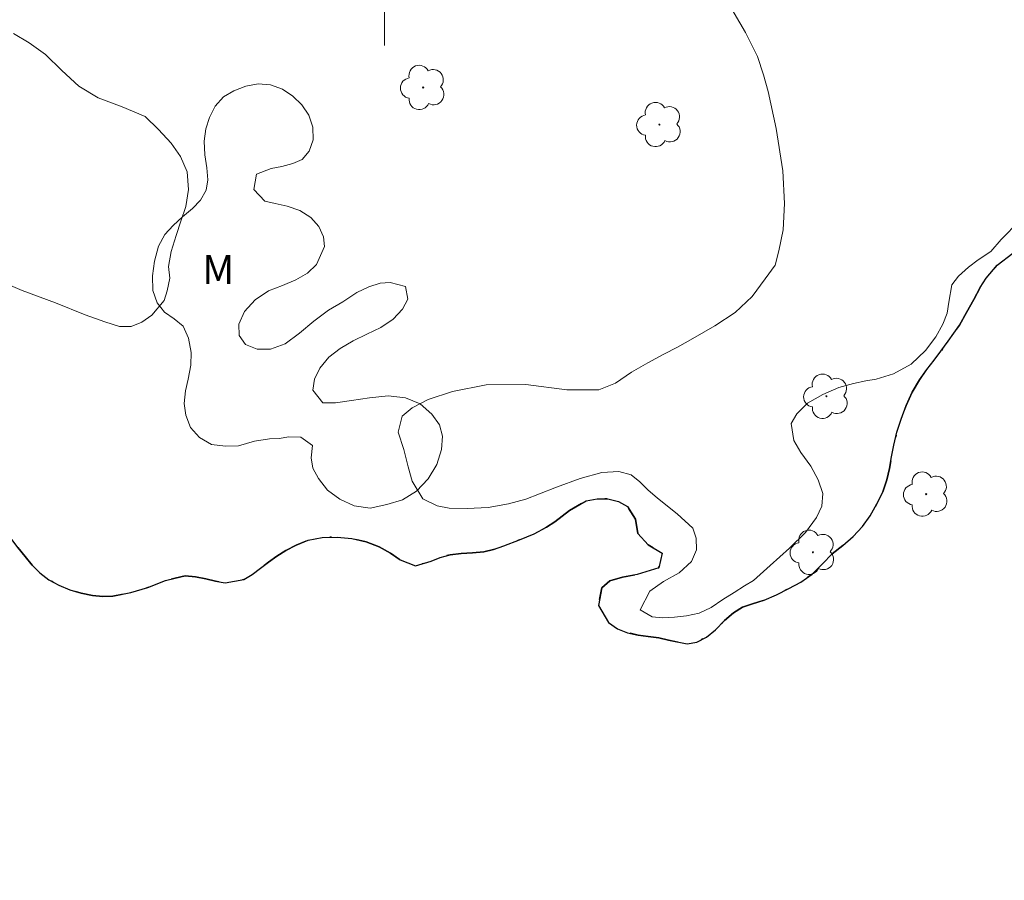
# Model space of a CAD drawing. Units: metres. Extents: x 288434 to 288949, y 1652179 to 1652743.
# Drawn here: x 288581 to 288632, y 1652653 to 1652697 of the extents above; entities that cross this region are included whole.
import ezdxf

# ---------------------------------------------------------------- set-up
doc = ezdxf.new("R2010")
doc.units = ezdxf.units.M
doc.header["$MEASUREMENT"] = 0
doc.linetypes.add('MUNICIPAL', pattern=[0.5, 0.25, -0.125, 0, -0.125])
for name, color, linetype, lineweight, true_color in [('Arvores_Isoladas', 7, 'Continuous', 18, 0x00ff33), ('Curvas_Intermediarias', 7, 'Continuous', 9, 0x783c14), ('Topon_Vegetacao', 7, 'Continuous', 9, 0x00ff33), ('Vegetacao', 7, 'Orla8', 9, 0x00ff33)]:
    doc.layers.add(name, color=color, linetype=linetype, lineweight=lineweight, true_color=true_color)
for name, color, linetype, lineweight in [('Limite_Municipal', 7, 'MUNICIPAL', 30), ('Malha_Coordenadas', 7, 'Continuous', 15), ('Rio_Perene', 5, 'Continuous', 25)]:
    doc.layers.add(name, color=color, linetype=linetype, lineweight=lineweight)
doc.styles.add('Arial', font='arial.ttf', dxfattribs={"height": 1.5})
doc.styles.get("Standard").update_dxf_attribs({"font": 'arial.ttf'})
doc.linetypes.add('Orla8', pattern='A,6,-0.5,["V",Standard,S=1,R=0,X=-0.5,Y=-1],-0.5,6,-0.5,["V",Standard,S=1,R=0,X=-0.5,Y=-1],-0.5', length=14)

# ---------------------------------------------------------------- blocks, each defined once
blk = doc.blocks.new('Arvore')
at = {"layer": 'Arvores_Isoladas'}
blk.add_lwpolyline([(-0.718, 0.493, 0.872324), (-0.722, -0.551, 0.862983), (0.284, -0.827, 0.900105), (0.89, 0.029, 0.863155), (0.262, 0.861, 0.882486)], format="xyb", close=True, dxfattribs=at)
blk.add_circle((0, 0), 0.0286, dxfattribs=at)

msp = doc.modelspace()

# ---------------------------------------------------------------- linework, layer by layer
at = {"layer": 'Curvas_Intermediarias', "elevation": 1, "flags": 128}
for points in [[(288632.765, 1652686.961), (288631.82, 1652685.997), (288631.293, 1652685.366), (288630.63, 1652684.935), (288630.133, 1652684.567), (288629.618, 1652684.106), (288629.273, 1652683.659), (288629.117, 1652682.764), (288629.036, 1652682.193), (288628.813, 1652681.622), (288628.45, 1652680.968), (288627.923, 1652680.27), (288627.178, 1652679.568), (288626.262, 1652679.07), (288625.369, 1652678.782), (288624.835, 1652678.707), (288624.205, 1652678.566), (288623.452, 1652678.353), (288622.622, 1652678.001), (288621.821, 1652677.544), (288621.269, 1652676.992), (288620.991, 1652676.492), (288621.117, 1652675.62), (288621.487, 1652675.01), (288622.003, 1652674.299), (288622.385, 1652673.595), (288622.615, 1652672.888), (288622.574, 1652672.237), (288622.285, 1652671.644), (288621.717, 1652670.874), (288620.891, 1652670.075), (288619.905, 1652669.182), (288619.048, 1652668.405), (288618.581, 1652668.127), (288618.036, 1652667.779), (288617.465, 1652667.419), (288616.857, 1652667.014), (288616.242, 1652666.722), (288615.589, 1652666.572), (288614.963, 1652666.509), (288614.343, 1652666.469), (288613.81, 1652666.53), (288613.198, 1652666.889), (288613.683, 1652667.846), (288614.392, 1652668.353), (288615.2, 1652668.802), (288615.834, 1652669.384), (288616.101, 1652669.978), (288616.078, 1652670.587), (288615.904, 1652671.095), (288615.103, 1652671.848), (288614.603, 1652672.229), (288614.069, 1652672.658), (288613.598, 1652673.061), (288613.172, 1652673.487), (288612.723, 1652673.86), (288612.085, 1652674.019), (288611.221, 1652673.972), (288610.091, 1652673.669), (288608.878, 1652673.209), (288608.003, 1652672.864), (288607.292, 1652672.595), (288606.391, 1652672.352), (288605.341, 1652672.17), (288604.27, 1652672.115), (288603.339, 1652672.136), (288602.717, 1652672.249), (288601.982, 1652672.619), (288601.419, 1652673.523), (288601.222, 1652674.264), (288600.996, 1652675.155), (288600.711, 1652676.047), (288600.915, 1652676.877), (288601.426, 1652677.312), (288602.245, 1652677.743), (288603.51, 1652678.151), (288605.252, 1652678.501), (288607.299, 1652678.505), (288609.412, 1652678.238), (288611.054, 1652678.232), (288611.922, 1652678.576), (288612.741, 1652679.15), (288613.583, 1652679.633), (288614.413, 1652680.068), (288615.121, 1652680.439), (288615.907, 1652680.881), (288617.049, 1652681.533), (288618.102, 1652682.223), (288618.973, 1652683.053), (288619.644, 1652683.958), (288620.152, 1652684.675), (288620.356, 1652685.415), (288620.575, 1652686.486), (288620.645, 1652687.843), (288620.549, 1652689.528), (288620.215, 1652691.709), (288619.792, 1652693.62), (288619.555, 1652694.485), (288619.251, 1652695.425), (288618.636, 1652696.675), (288617.623, 1652698.395)], [(288580.847, 1652696.615), (288581.665, 1652696.137), (288582.51, 1652695.528), (288583.346, 1652694.716), (288584.217, 1652693.908), (288585.224, 1652693.299), (288586.468, 1652692.84), (288587.653, 1652692.337), (288588.331, 1652691.664), (288588.986, 1652690.968), (288589.472, 1652690.28), (288589.82, 1652689.475), (288589.886, 1652688.572), (288589.746, 1652687.692), (288589.483, 1652686.936), (288589.246, 1652686.191), (288588.987, 1652685.371), (288588.853, 1652684.604), (288588.92, 1652683.995), (288588.779, 1652683.34), (288588.624, 1652682.851), (288587.983, 1652682.087), (288587.472, 1652681.733), (288586.921, 1652681.511), (288586.317, 1652681.5), (288585.558, 1652681.744), (288584.551, 1652682.097), (288583.014, 1652682.733), (288581.307, 1652683.353), (288579.951, 1652683.924)]]:
    msp.add_lwpolyline(points, dxfattribs=at)
at = {"layer": 'Limite_Municipal', "ltscale": 10, "flags": 128}
msp.add_lwpolyline([(288931.598, 1652627.755), (288931.156, 1652628.394), (288930.748, 1652629.057), (288930.183, 1652629.569), (288929.435, 1652629.901), (288928.843, 1652630.138), (288928.173, 1652630.384), (288927.045, 1652630.443), (288926.397, 1652630.422), (288925.7, 1652630.311), (288924.218, 1652629.892), (288923.438, 1652629.678), (288921.915, 1652629.451), (288921.19, 1652629.376), (288920.534, 1652629.385), (288919.431, 1652629.826), (288919.017, 1652630.296), (288918.755, 1652630.871), (288918.406, 1652631.828), (288918.194, 1652632.341), (288917.989, 1652633.299), (288918.18, 1652633.823), (288918.52, 1652634.316), (288918.864, 1652634.835), (288919.298, 1652635.729), (288919.338, 1652636.63), (288919.015, 1652637.508), (288918.693, 1652637.914), (288918.239, 1652638.211), (288917.383, 1652638.208), (288916.792, 1652638.189), (288916.339, 1652637.928), (288915.612, 1652637.339), (288914.721, 1652636.763), (288914.2, 1652636.578), (288913.653, 1652636.495), (288912.664, 1652636.526), (288911.742, 1652636.776), (288910.733, 1652637.231), (288910.231, 1652637.497), (288909.698, 1652637.711), (288909.146, 1652637.796), (288908.263, 1652637.686), (288907.824, 1652637.3), (288907.902, 1652636.661), (288908.46, 1652635.857), (288908.568, 1652635.163), (288908.28, 1652634.486), (288907.736, 1652633.872), (288906.973, 1652633.449), (288906.405, 1652633.394), (288905.786, 1652633.407), (288905.126, 1652633.442), (288903.846, 1652633.462), (288903.229, 1652633.48), (288902.637, 1652633.476), (288901.584, 1652633.329), (288901.061, 1652633.282), (288900.504, 1652633.295), (288899.924, 1652633.343), (288898.734, 1652633.354), (288898.191, 1652633.271), (288897.313, 1652632.919), (288896.625, 1652632.226), (288896.242, 1652631.897), (288895.157, 1652631.33), (288894.471, 1652631.072), (288893.714, 1652630.82), (288892.205, 1652630.458), (288891.487, 1652630.403), (288890.18, 1652630.604), (288889.589, 1652630.915), (288889.005, 1652631.366), (288887.963, 1652632.4), (288887.527, 1652632.968), (288886.724, 1652633.981), (288886.338, 1652634.381), (288885.987, 1652634.791), (288885.305, 1652635.564), (288884.915, 1652635.896), (288883.977, 1652636.618), (288883.443, 1652636.992), (288882.877, 1652637.349), (288882.251, 1652637.715), (288880.904, 1652638.356), (288880.193, 1652638.643), (288878.858, 1652639.086), (288878.215, 1652639.184), (288877.535, 1652639.176), (288876.035, 1652639.092), (288875.214, 1652638.979), (288874.404, 1652638.843), (288872.765, 1652638.558), (288871.954, 1652638.413), (288871.122, 1652638.281), (288870.3, 1652638.079), (288869.509, 1652637.906), (288868.917, 1652637.74), (288868.427, 1652637.55), (288867.686, 1652636.953), (288867.477, 1652636.485), (288867.305, 1652635.949), (288866.95, 1652635.042), (288866.253, 1652634.574), (288865.754, 1652634.378), (288865.218, 1652634.137), (288864.151, 1652633.476), (288863.724, 1652632.891), (288863.284, 1652631.54), (288863.289, 1652630.914), (288863.446, 1652630.288), (288864.029, 1652629.186), (288864.28, 1652628.701), (288864.374, 1652628.162), (288864.043, 1652627.129), (288863.686, 1652626.661), (288863.281, 1652626.241), (288862.81, 1652625.863), (288861.67, 1652625.401), (288861.089, 1652625.36), (288860.539, 1652625.514), (288859.643, 1652626.173), (288859.351, 1652626.602), (288859.211, 1652627.147), (288859.368, 1652628.405), (288859.64, 1652629.035), (288859.943, 1652629.667), (288860.461, 1652630.913), (288860.617, 1652631.518), (288860.641, 1652632.137), (288860.264, 1652633.167), (288859.836, 1652633.476), (288858.784, 1652633.586), (288858.28, 1652633.358), (288857.842, 1652633.002), (288857.2, 1652631.906), (288856.909, 1652631.197), (288856.617, 1652630.448), (288856.329, 1652629.726), (288855.666, 1652628.435), (288855.334, 1652627.924), (288854.638, 1652627.299), (288853.833, 1652627.306), (288853.374, 1652627.592), (288852.944, 1652627.992), (288852.425, 1652628.821), (288852.253, 1652629.534), (288852.095, 1652630.222), (288851.703, 1652630.823), (288851.033, 1652631.276), (288850.299, 1652631.334), (288849.741, 1652630.954), (288849.343, 1652630.44), (288848.942, 1652630.021), (288848.447, 1652629.911), (288847.966, 1652630.231), (288847.754, 1652630.864), (288847.708, 1652631.671), (288847.618, 1652632.47), (288847.274, 1652633.128), (288846.591, 1652633.666), (288846.101, 1652633.833), (288845.584, 1652633.949), (288844.455, 1652634.075), (288843.848, 1652634.101), (288842.627, 1652634.136), (288842.008, 1652634.107), (288840.718, 1652633.907), (288840.113, 1652633.754), (288839.52, 1652633.598), (288838.291, 1652633.4), (288837.711, 1652633.339), (288837.169, 1652633.394), (288836.04, 1652633.628), (288835.316, 1652633.586), (288834.478, 1652633.339), (288833.593, 1652633.036), (288832.835, 1652632.75), (288832.369, 1652632.4), (288831.295, 1652631.468), (288830.813, 1652630.955), (288830.325, 1652630.458), (288829.273, 1652629.583), (288828.711, 1652629.274), (288828.141, 1652629.063), (288827.596, 1652628.922), (288826.691, 1652629.181), (288826.144, 1652630.151), (288826.043, 1652630.68), (288826.034, 1652631.212), (288826.354, 1652632.425), (288826.628, 1652633.068), (288826.898, 1652633.655), (288827.203, 1652634.191), (288827.865, 1652635.26), (288828.128, 1652635.764), (288828.346, 1652636.234), (288828.466, 1652637.334), (288828.321, 1652637.9), (288827.537, 1652638.712), (288826.887, 1652638.84), (288826.164, 1652638.755), (288825.462, 1652638.66), (288824.096, 1652638.345), (288823.545, 1652637.995), (288823.146, 1652637.574), (288822.914, 1652636.489), (288822.96, 1652635.776), (288823.036, 1652635.067), (288823.071, 1652634.377), (288822.998, 1652633.773), (288822.37, 1652633.04), (288821.823, 1652632.911), (288821.191, 1652632.881), (288820.544, 1652632.937), (288819.206, 1652633.467), (288818.58, 1652633.822), (288817.996, 1652634.149), (288817.454, 1652634.474), (288816.532, 1652635.141), (288816.096, 1652635.468), (288815.729, 1652635.83), (288815.376, 1652636.246), (288815.04, 1652636.663), (288814.349, 1652637.272), (288813.591, 1652637.655), (288812.669, 1652637.995), (288812.137, 1652638.123), (288811.544, 1652638.241), (288810.86, 1652638.376), (288810.147, 1652638.481), (288808.656, 1652638.715), (288807.916, 1652638.756), (288807.212, 1652638.705), (288806.551, 1652638.622), (288805.286, 1652638.595), (288804.693, 1652638.713), (288804.091, 1652638.904), (288803.531, 1652639.207), (288803.003, 1652639.609), (288802.132, 1652640.299), (288801.489, 1652640.708), (288800.647, 1652641.208), (288799.845, 1652641.715), (288798.421, 1652642.773), (288797.794, 1652643.324), (288797.246, 1652643.95), (288796.738, 1652644.651), (288795.814, 1652646.257), (288795.445, 1652647.073), (288795.181, 1652647.894), (288794.975, 1652648.703), (288794.862, 1652649.449), (288794.812, 1652650.038), (288794.792, 1652650.626), (288794.628, 1652651.915), (288794.396, 1652652.584), (288794.069, 1652653.251), (288793.631, 1652653.858), (288793.138, 1652654.402), (288792.059, 1652655.281), (288791.503, 1652655.633), (288790.913, 1652655.931), (288790.318, 1652656.164), (288789.694, 1652656.374), (288789.088, 1652656.63), (288788.558, 1652656.944), (288788.092, 1652657.361), (288787.728, 1652657.821), (288787.42, 1652658.681), (288787.49, 1652659.188), (288787.642, 1652659.7), (288787.847, 1652660.507), (288787.672, 1652661.231), (288786.998, 1652661.872), (288786.257, 1652662.494), (288785.701, 1652662.823), (288785.034, 1652663.076), (288784.291, 1652663.279), (288783.526, 1652663.444), (288782.768, 1652663.556), (288782.022, 1652663.612), (288781.349, 1652663.574), (288780.75, 1652663.356), (288780.242, 1652663.011), (288779.774, 1652662.656), (288779.342, 1652662.358), (288778.471, 1652662.059), (288777.593, 1652661.65), (288777.251, 1652661.28), (288777.007, 1652660.809), (288776.827, 1652660.303), (288776.607, 1652659.824), (288776.278, 1652659.387), (288775.882, 1652659.011), (288775.489, 1652658.667), (288775.112, 1652658.332), (288774.385, 1652657.652), (288773.644, 1652657.075), (288772.836, 1652656.587), (288772.036, 1652656.261), (288771.158, 1652656.109), (288770.649, 1652656.069), (288770.076, 1652656.053), (288769.437, 1652656.023), (288768.215, 1652655.599), (288767.659, 1652655.292), (288767.145, 1652654.939), (288766.668, 1652654.626), (288766.178, 1652654.428), (288765.644, 1652654.328), (288765.051, 1652654.289), (288764.415, 1652654.273), (288763.717, 1652654.284), (288762.992, 1652654.314), (288762.31, 1652654.436), (288760.989, 1652654.802), (288760.355, 1652655.059), (288759.758, 1652655.376), (288759.199, 1652655.739), (288758.735, 1652656.162), (288758.378, 1652656.649), (288758.087, 1652657.186), (288757.885, 1652657.767), (288757.786, 1652658.407), (288757.807, 1652659.15), (288757.981, 1652660.192), (288757.998, 1652660.87), (288757.867, 1652661.542), (288757.638, 1652662.173), (288756.808, 1652663.168), (288756.25, 1652663.442), (288755.652, 1652663.641), (288755.073, 1652663.834), (288754.523, 1652664.026), (288754.007, 1652664.227), (288753.499, 1652664.443), (288752.996, 1652664.619), (288752.098, 1652664.875), (288751.193, 1652664.901), (288750.701, 1652664.723), (288750.235, 1652664.467), (288749.649, 1652663.788), (288749.747, 1652662.88), (288749.976, 1652662.376), (288750.31, 1652661.833), (288750.681, 1652661.222), (288750.965, 1652660.541), (288751.168, 1652659.785), (288751.299, 1652659.005), (288751.358, 1652658.272), (288751.345, 1652657.66), (288751.28, 1652657.162), (288750.888, 1652656.62), (288750.103, 1652656.633), (288749.539, 1652656.819), (288748.314, 1652657.482), (288747.727, 1652657.929), (288747.222, 1652658.454), (288746.903, 1652659.068), (288746.737, 1652659.772), (288746.624, 1652660.454), (288746.536, 1652661.064), (288746.42, 1652661.637), (288745.799, 1652662.404), (288745.287, 1652662.601), (288744.731, 1652662.7), (288744.18, 1652662.674), (288743.317, 1652662.119), (288742.932, 1652661.238), (288742.869, 1652660.294), (288742.691, 1652659.478), (288742.161, 1652658.799), (288741.624, 1652658.122), (288741.55, 1652657.512), (288741.868, 1652657.095), (288742.559, 1652656.73), (288743.071, 1652656.161), (288743.179, 1652655.309), (288742.708, 1652654.641), (288741.869, 1652654.216), (288740.985, 1652654.166), (288739.945, 1652654.363), (288739.346, 1652654.506), (288738.714, 1652654.667), (288738.066, 1652654.849), (288737.443, 1652655.05), (288736.818, 1652655.283), (288736.221, 1652655.529), (288735.669, 1652655.832), (288735.207, 1652656.189), (288734.806, 1652656.608), (288734.429, 1652657.051), (288734.067, 1652657.559), (288733.748, 1652658.17), (288733.501, 1652658.813), (288733.329, 1652659.405), (288733.233, 1652660.394), (288733.428, 1652661.355), (288733.563, 1652661.85), (288733.755, 1652662.794), (288733.743, 1652663.308), (288733.384, 1652664.176), (288732.773, 1652664.96), (288732.483, 1652665.402), (288732.249, 1652665.953), (288732.025, 1652666.583), (288731.809, 1652667.212), (288731.505, 1652668.211), (288731.287, 1652668.865), (288730.716, 1652670.36), (288730.38, 1652670.969), (288729.952, 1652671.537), (288729.495, 1652671.997), (288728.989, 1652672.286), (288728.47, 1652672.465), (288727.5, 1652672.395), (288726.57, 1652672.249), (288726.064, 1652672.291), (288725.544, 1652672.465), (288725.029, 1652672.768), (288724.506, 1652673.138), (288724.004, 1652673.563), (288723.564, 1652673.987), (288723.183, 1652674.438), (288722.851, 1652674.965), (288722.496, 1652675.469), (288721.541, 1652676.196), (288720.976, 1652676.455), (288720.323, 1652676.742), (288719.614, 1652676.987), (288718.888, 1652677.169), (288718.191, 1652677.272), (288717.494, 1652677.269), (288716.853, 1652677.177), (288716.274, 1652677.039), (288715.724, 1652676.776), (288714.98, 1652676.125), (288714.834, 1652675.573), (288714.823, 1652674.968), (288714.817, 1652674.342), (288714.8, 1652673.802), (288714.275, 1652673.181), (288713.412, 1652673.055), (288712.645, 1652673.293), (288712.27, 1652673.983), (288712.06, 1652674.573), (288711.844, 1652675.139), (288711.556, 1652675.681), (288711.233, 1652676.1), (288710.571, 1652676.412), (288709.961, 1652675.862), (288709.608, 1652675.398), (288709.236, 1652674.94), (288708.432, 1652674.325), (288707.597, 1652674.039), (288706.898, 1652673.82), (288706.423, 1652673.544), (288705.913, 1652673.002), (288705.532, 1652672.652), (288705.079, 1652672.334), (288704.62, 1652672.13), (288704.118, 1652672.017), (288703.602, 1652671.959), (288702.619, 1652672.063), (288702.131, 1652672.244), (288701.628, 1652672.386), (288701.096, 1652672.416), (288700.538, 1652672.382), (288699.993, 1652672.293), (288699.457, 1652672.135), (288698.396, 1652671.706), (288697.854, 1652671.448), (288697.352, 1652671.147), (288696.793, 1652670.052), (288696.726, 1652669.382), (288696.765, 1652668.722), (288696.84, 1652668.07), (288696.951, 1652667.43), (288697.05, 1652666.78), (288697.083, 1652666.114), (288697.046, 1652665.46), (288696.943, 1652664.888), (288696.456, 1652664.175), (288695.665, 1652663.945), (288694.968, 1652664.089), (288694.457, 1652664.433), (288694.132, 1652665.016), (288693.938, 1652665.89), (288693.539, 1652666.74), (288692.948, 1652667.575), (288692.632, 1652668.05), (288692.316, 1652668.564), (288692.028, 1652669.094), (288691.755, 1652669.665), (288691.502, 1652670.261), (288691.288, 1652670.84), (288691.109, 1652671.459), (288690.913, 1652672.143), (288690.734, 1652672.834), (288690.589, 1652673.475), (288690.471, 1652674.076), (288690.415, 1652674.727), (288690.423, 1652675.412), (288690.429, 1652676.166), (288690.457, 1652677.021), (288690.459, 1652677.99), (288690.423, 1652678.941), (288690.39, 1652679.885), (288690.314, 1652680.722), (288690.335, 1652681.397), (288690.302, 1652682.236), (288690.225, 1652683.026), (288690.097, 1652683.75), (288689.905, 1652684.43), (288689.667, 1652685.034), (288689.338, 1652685.564), (288688.91, 1652686.079), (288688.443, 1652686.566), (288687.918, 1652687.04), (288687.401, 1652687.461), (288686.941, 1652687.838), (288686.523, 1652688.222), (288686.104, 1652688.577), (288685.686, 1652688.878), (288685.241, 1652689.161), (288684.753, 1652689.432), (288684.26, 1652689.644), (288683.724, 1652689.775), (288683.158, 1652689.869), (288682.549, 1652689.963), (288681.887, 1652690.049), (288681.185, 1652690.094), (288680.434, 1652690.12), (288679.695, 1652690.149), (288678.978, 1652690.156), (288678.246, 1652690.133), (288677.511, 1652690.107), (288676.764, 1652690.072), (288676.006, 1652689.997), (288675.243, 1652689.882), (288674.495, 1652689.782), (288673.776, 1652689.655), (288673.077, 1652689.516), (288672.401, 1652689.372), (288671.717, 1652689.214), (288671.035, 1652689.035), (288670.393, 1652688.864), (288669.785, 1652688.658), (288669.227, 1652688.413), (288668.682, 1652688.204), (288668.094, 1652687.956), (288667.477, 1652687.696), (288666.793, 1652687.417), (288666.048, 1652687.11), (288665.277, 1652686.807), (288664.499, 1652686.591), (288663.782, 1652686.406), (288663.1, 1652686.223), (288662.436, 1652686.082), (288661.817, 1652685.97), (288660.747, 1652685.919), (288659.812, 1652686.028), (288658.973, 1652686.159), (288658.145, 1652686.23), (288657.278, 1652685.904), (288656.766, 1652685.721), (288655.933, 1652685.512), (288655.406, 1652685.397), (288654.844, 1652685.322), (288654.26, 1652685.299), (288653.671, 1652685.338), (288653.107, 1652685.381), (288652.564, 1652685.407), (288652.039, 1652685.406), (288651.536, 1652685.342), (288651.044, 1652685.169), (288650.56, 1652684.962), (288649.684, 1652684.484), (288649.211, 1652684.284), (288648.695, 1652684.177), (288648.155, 1652684.12), (288647.594, 1652684.101), (288647.023, 1652684.106), (288646.45, 1652684.132), (288645.908, 1652684.209), (288645.389, 1652684.338), (288644.899, 1652684.464), (288644.027, 1652684.757), (288643.264, 1652685.236), (288642.601, 1652685.644), (288641.878, 1652686.104), (288641.008, 1652686.504), (288640.522, 1652686.66), (288640.023, 1652686.78), (288639.509, 1652686.87), (288638.97, 1652686.911), (288638.406, 1652686.902), (288637.815, 1652686.871), (288637.234, 1652686.807), (288636.647, 1652686.709), (288636.033, 1652686.622), (288635.403, 1652686.469), (288634.717, 1652686.23), (288634.048, 1652685.993), (288633.449, 1652685.756), (288632.902, 1652685.515), (288632.416, 1652685.287), (288631.617, 1652684.669), (288631.052, 1652683.992), (288630.745, 1652683.518), (288630.404, 1652682.901), (288630.04, 1652682.226), (288629.672, 1652681.565), (288629.084, 1652680.741), (288628.712, 1652680.228), (288628.363, 1652679.774), (288627.978, 1652679.293), (288627.61, 1652678.753), (288627.231, 1652678.123), (288626.915, 1652677.421), (288626.656, 1652676.729), (288626.437, 1652676.048), (288626.291, 1652675.388), (288626.16, 1652674.788), (288626.065, 1652674.177), (288625.917, 1652673.586), (288625.721, 1652672.977), (288625.41, 1652672.356), (288625.053, 1652671.737), (288624.661, 1652671.18), (288624.181, 1652670.668), (288623.646, 1652670.215), (288623.107, 1652669.771), (288622.598, 1652669.261), (288622.071, 1652668.736), (288621.491, 1652668.307), (288620.868, 1652667.981), (288620.223, 1652667.663), (288619.585, 1652667.382), (288618.997, 1652667.19), (288618.471, 1652667.019), (288618.01, 1652666.735), (288617.546, 1652666.33), (288617.082, 1652665.85), (288616.613, 1652665.478), (288616.108, 1652665.22), (288615.615, 1652665.131), (288614.655, 1652665.324), (288614.149, 1652665.437), (288613.611, 1652665.506), (288613.085, 1652665.587), (288612.54, 1652665.709), (288612.015, 1652665.904), (288611.56, 1652666.231), (288611.041, 1652667.109), (288611.208, 1652668.023), (288611.618, 1652668.388), (288612.284, 1652668.576), (288613.045, 1652668.708), (288614.147, 1652669.059), (288614.323, 1652669.817), (288613.611, 1652670.236), (288613.079, 1652670.818), (288612.945, 1652671.572), (288612.535, 1652672.215), (288612.069, 1652672.478), (288611.531, 1652672.615), (288610.97, 1652672.615), (288610.41, 1652672.508), (288609.552, 1652672.014), (288608.792, 1652671.429), (288608.352, 1652671.147), (288607.718, 1652670.802), (288606.958, 1652670.495), (288606.158, 1652670.196), (288605.622, 1652669.993), (288605.132, 1652669.874), (288604.545, 1652669.821), (288603.955, 1652669.792), (288603.393, 1652669.732), (288602.879, 1652669.589), (288602.414, 1652669.397), (288601.606, 1652669.154), (288600.798, 1652669.471), (288600.312, 1652669.807), (288599.723, 1652670.136), (288599.045, 1652670.397), (288598.315, 1652670.564), (288597.548, 1652670.637), (288596.789, 1652670.623), (288596.066, 1652670.486), (288595.437, 1652670.222), (288594.901, 1652669.947), (288594.437, 1652669.659), (288594.014, 1652669.349), (288593.602, 1652669.031), (288593.177, 1652668.711), (288592.733, 1652668.451), (288591.783, 1652668.278), (288591.282, 1652668.369), (288590.781, 1652668.484), (288590.251, 1652668.591), (288589.71, 1652668.641), (288589.192, 1652668.528), (288588.699, 1652668.394), (288587.784, 1652668.046), (288586.915, 1652667.778), (288585.984, 1652667.594), (288585.47, 1652667.567), (288584.925, 1652667.629), (288584.348, 1652667.753), (288583.755, 1652667.927), (288583.197, 1652668.16), (288582.679, 1652668.434), (288582.212, 1652668.793), (288581.817, 1652669.188), (288581.453, 1652669.645), (288581.08, 1652670.111), (288580.679, 1652670.639), (288580.245, 1652671.16), (288579.785, 1652671.632), (288579.386, 1652672.192), (288578.95, 1652672.707), (288578.481, 1652673.158), (288577.965, 1652673.543), (288577.389, 1652673.911), (288576.798, 1652674.234), (288576.16, 1652674.556), (288575.5, 1652674.847), (288574.874, 1652675.036), (288574.238, 1652675.179), (288573.586, 1652675.263), (288572.948, 1652675.348), (288572.335, 1652675.415), (288571.694, 1652675.424), (288570.993, 1652675.41), (288570.256, 1652675.382), (288569.518, 1652675.331), (288568.772, 1652675.202), (288568.042, 1652674.971), (288567.376, 1652674.692), (288566.751, 1652674.406), (288566.136, 1652674.261), (288565.504, 1652674.238), (288564.835, 1652674.256), (288564.194, 1652674.16), (288563.562, 1652674.02), (288562.974, 1652673.832), (288562.403, 1652673.646), (288561.802, 1652673.53), (288561.216, 1652673.506), (288560.647, 1652673.528), (288560.089, 1652673.595), (288559.525, 1652673.691), (288558.921, 1652673.764), (288558.291, 1652673.769), (288557.64, 1652673.709), (288556.997, 1652673.58), (288556.369, 1652673.407), (288555.722, 1652673.219), (288555.054, 1652673.021), (288554.369, 1652672.849), (288553.698, 1652672.637), (288553.068, 1652672.356), (288552.426, 1652672.075), (288551.814, 1652671.817), (288551.179, 1652671.663), (288550.447, 1652671.644), (288549.65, 1652671.683), (288548.819, 1652671.716), (288548.018, 1652671.669), (288547.249, 1652671.559), (288546.492, 1652671.446), (288545.732, 1652671.308), (288544.961, 1652671.084), (288544.276, 1652670.819), (288543.669, 1652670.566), (288542.777, 1652670.229), (288542.126, 1652670.041), (288541.468, 1652669.837), (288540.904, 1652669.617), (288540.448, 1652669.321), (288540.043, 1652668.936), (288539.632, 1652668.499), (288539.191, 1652668.061), (288538.693, 1652667.698), (288538.152, 1652667.443), (288537.584, 1652667.313), (288536.95, 1652667.315), (288536.267, 1652667.363), (288535.546, 1652667.427), (288534.816, 1652667.492), (288534.082, 1652667.543), (288533.374, 1652667.518), (288532.704, 1652667.376), (288532.121, 1652667.096), (288531.679, 1652666.733), (288531.261, 1652665.856), (288531.282, 1652665.339), (288531.437, 1652664.809), (288531.693, 1652664.356), (288532.087, 1652663.997), (288532.63, 1652663.685), (288533.194, 1652663.401), (288533.691, 1652663.072), (288534.062, 1652662.616), (288534.302, 1652661.897), (288534.12, 1652661.378), (288533.645, 1652660.944), (288533.074, 1652660.302), (288532.623, 1652659.553), (288532.349, 1652658.797), (288532.282, 1652658.286), (288532.238, 1652657.782), (288532.143, 1652656.798), (288531.832, 1652655.884), (288531.584, 1652655.35), (288531.277, 1652654.827), (288530.95, 1652654.178), (288530.626, 1652653.423), (288530.325, 1652652.549), (288530.069, 1652651.529), (288529.769, 1652650.382), (288529.525, 1652649.141), (288529.268, 1652647.92), (288529.016, 1652646.882), (288528.666, 1652645.654), (288528.557, 1652644.941), (288528.383, 1652644.155), (288528.133, 1652643.423), (288527.785, 1652642.682), (288527.216, 1652641.99), (288526.554, 1652641.301), (288525.777, 1652640.635), (288524.981, 1652640.038), (288524.199, 1652639.558), (288523.41, 1652639.165), (288522.63, 1652638.939), (288521.805, 1652638.822), (288520.931, 1652638.624), (288520.081, 1652638.213), (288519.232, 1652637.602), (288518.452, 1652636.872), (288517.707, 1652636.057), (288516.951, 1652635.464), (288515.981, 1652635.165), (288514.842, 1652635.074), (288513.608, 1652635.073), (288512.312, 1652635.183), (288510.993, 1652635.201), (288509.69, 1652635.026), (288508.39, 1652634.722), (288507.134, 1652634.387), (288505.901, 1652634.012), (288504.709, 1652633.551), (288503.616, 1652633.086), (288502.638, 1652632.609), (288501.849, 1652632.295), (288500.973, 1652631.839), (288500.354, 1652631.416), (288499.651, 1652630.987), (288498.915, 1652630.595), (288498.128, 1652630.35), (288497.319, 1652630.241), (288496.493, 1652630.381), (288495.689, 1652630.702), (288494.902, 1652631.21), (288494.144, 1652631.886), (288493.32, 1652632.631), (288492.354, 1652633.358), (288491.24, 1652633.889), (288490.091, 1652634.242), (288488.969, 1652634.42), (288487.958, 1652634.433), (288487.067, 1652634.271), (288486.363, 1652633.945), (288485.875, 1652633.422), (288485.629, 1652632.698), (288485.506, 1652631.897), (288485.358, 1652631.137), (288485.057, 1652630.431), (288484.469, 1652629.78), (288483.687, 1652629.225), (288482.718, 1652628.834), (288481.609, 1652628.652), (288480.462, 1652628.695), (288479.36, 1652628.946), (288478.294, 1652629.286), (288477.258, 1652629.513), (288476.228, 1652629.71), (288475.243, 1652629.798), (288474.417, 1652629.86), (288473.768, 1652629.805), (288473.19, 1652629.78), (288472.567, 1652629.684), (288471.889, 1652629.576), (288471.144, 1652629.476), (288470.386, 1652629.408), (288469.645, 1652629.349), (288468.9, 1652629.317), (288468.135, 1652629.275), (288467.335, 1652629.243), (288466.522, 1652629.122), (288465.698, 1652628.926), (288464.884, 1652628.737), (288464.097, 1652628.515), (288463.315, 1652628.208), (288462.567, 1652627.92), (288461.827, 1652627.709), (288461.138, 1652627.522), (288460.489, 1652627.355), (288459.822, 1652627.236), (288459.236, 1652627.162), (288458.587, 1652627.145), (288457.362, 1652627.5), (288456.54, 1652627.719), (288454.755, 1652628.124), (288453.794, 1652628.301), (288452.818, 1652628.413), (288451.878, 1652628.467), (288450.362, 1652628.337)], dxfattribs=at)
at = {"layer": 'Malha_Coordenadas', "flags": 128}
msp.add_lwpolyline([(288600, 1652704), (288600, 1652696)], dxfattribs=at)
at = {"layer": 'Rio_Perene', "flags": 128}
msp.add_lwpolyline([(288581.08, 1652670.111), (288581.453, 1652669.645), (288581.817, 1652669.188), (288582.212, 1652668.793), (288582.679, 1652668.434), (288583.197, 1652668.16), (288583.755, 1652667.927), (288584.348, 1652667.753), (288584.925, 1652667.629), (288585.47, 1652667.567), (288585.984, 1652667.594), (288586.915, 1652667.778), (288587.784, 1652668.046), (288588.699, 1652668.394), (288589.192, 1652668.528), (288589.71, 1652668.641), (288590.251, 1652668.591), (288590.781, 1652668.484), (288591.282, 1652668.369), (288591.783, 1652668.278), (288592.733, 1652668.451), (288593.177, 1652668.711), (288593.602, 1652669.031), (288594.014, 1652669.349), (288594.437, 1652669.659), (288594.901, 1652669.947), (288595.437, 1652670.222), (288596.066, 1652670.486), (288596.789, 1652670.623), (288597.548, 1652670.637), (288598.315, 1652670.564), (288599.045, 1652670.397), (288599.723, 1652670.136), (288600.312, 1652669.807), (288600.798, 1652669.471), (288601.606, 1652669.154), (288602.414, 1652669.397), (288602.879, 1652669.589), (288603.393, 1652669.732), (288603.955, 1652669.792), (288604.545, 1652669.821), (288605.132, 1652669.874), (288605.622, 1652669.993), (288606.158, 1652670.196), (288606.958, 1652670.495), (288607.718, 1652670.802), (288608.352, 1652671.147), (288608.792, 1652671.429), (288609.552, 1652672.014), (288610.41, 1652672.508), (288610.97, 1652672.615), (288611.531, 1652672.615), (288612.069, 1652672.478), (288612.535, 1652672.215), (288612.945, 1652671.572), (288613.079, 1652670.818), (288613.611, 1652670.236), (288614.323, 1652669.817), (288614.147, 1652669.059), (288613.045, 1652668.708), (288612.284, 1652668.576), (288611.618, 1652668.388), (288611.208, 1652668.023), (288611.041, 1652667.109), (288611.56, 1652666.231), (288612.015, 1652665.904), (288612.54, 1652665.709), (288613.085, 1652665.587), (288613.611, 1652665.506), (288614.149, 1652665.437), (288614.655, 1652665.324), (288615.615, 1652665.131), (288616.108, 1652665.22), (288616.613, 1652665.478), (288617.082, 1652665.85), (288617.546, 1652666.33), (288618.01, 1652666.735), (288618.471, 1652667.019), (288618.997, 1652667.19), (288619.585, 1652667.382), (288620.223, 1652667.663), (288620.868, 1652667.981), (288621.491, 1652668.307), (288622.071, 1652668.736), (288622.598, 1652669.261), (288623.107, 1652669.771), (288623.646, 1652670.215), (288624.181, 1652670.668), (288624.661, 1652671.18), (288625.053, 1652671.737), (288625.41, 1652672.356), (288625.721, 1652672.977), (288625.917, 1652673.586), (288626.065, 1652674.177), (288626.16, 1652674.788), (288626.291, 1652675.388), (288626.437, 1652676.048), (288626.656, 1652676.729), (288626.915, 1652677.421), (288627.231, 1652678.123), (288627.61, 1652678.753), (288627.978, 1652679.293), (288628.363, 1652679.774), (288628.712, 1652680.228), (288629.084, 1652680.741), (288629.672, 1652681.565), (288630.04, 1652682.226), (288630.404, 1652682.901), (288630.745, 1652683.518), (288631.052, 1652683.992), (288631.617, 1652684.669), (288632.416, 1652685.287)], dxfattribs=at)
at = {"layer": 'Vegetacao', "flags": 128}
msp.add_lwpolyline([(288593.291, 1652675.595), (288592.455, 1652675.344), (288591.795, 1652675.334), (288591.073, 1652675.421), (288590.443, 1652675.783), (288589.978, 1652676.292), (288589.74, 1652676.932), (288589.656, 1652677.527), (288589.723, 1652678.192), (288589.865, 1652678.791), (288590.009, 1652679.505), (288590.013, 1652680.162), (288589.89, 1652680.902), (288589.611, 1652681.519), (288589.145, 1652681.895), (288588.644, 1652682.242), (288588.259, 1652682.73), (288588.051, 1652683.369), (288588.02, 1652684.118), (288588.132, 1652684.871), (288588.334, 1652685.646), (288588.67, 1652686.251), (288589.087, 1652686.711), (288589.571, 1652687.158), (288590.087, 1652687.592), (288590.507, 1652688.022), (288590.79, 1652688.53), (288590.884, 1652689.062), (288590.836, 1652689.689), (288590.726, 1652690.352), (288590.693, 1652691.065), (288590.785, 1652691.696), (288590.961, 1652692.284), (288591.262, 1652692.864), (288591.689, 1652693.346), (288592.226, 1652693.669), (288592.838, 1652693.908), (288593.478, 1652694.02), (288594.12, 1652693.97), (288594.728, 1652693.75), (288595.274, 1652693.388), (288595.729, 1652692.944), (288596.097, 1652692.413), (288596.301, 1652691.782), (288596.316, 1652691.125), (288596.107, 1652690.556), (288595.745, 1652690.117), (288595.264, 1652689.91), (288594.705, 1652689.76), (288594.147, 1652689.662), (288593.392, 1652689.358), (288593.25, 1652688.564), (288593.825, 1652687.976), (288594.35, 1652687.841), (288594.983, 1652687.713), (288595.627, 1652687.492), (288596.193, 1652687.128), (288596.605, 1652686.66), (288596.844, 1652686.136), (288596.907, 1652685.629), (288596.487, 1652684.703), (288596.029, 1652684.257), (288595.418, 1652683.919), (288594.73, 1652683.615), (288594.005, 1652683.344), (288593.33, 1652682.884), (288592.768, 1652682.276), (288592.487, 1652681.63), (288592.493, 1652681.042), (288592.824, 1652680.582), (288593.42, 1652680.327), (288594.119, 1652680.331), (288594.877, 1652680.616), (288595.604, 1652681.166), (288596.346, 1652681.784), (288597.102, 1652682.338), (288597.855, 1652682.775), (288598.563, 1652683.254), (288599.195, 1652683.543), (288599.774, 1652683.733), (288600.287, 1652683.772), (288601.077, 1652683.575), (288601.208, 1652682.92), (288600.927, 1652682.394), (288600.45, 1652681.879), (288599.812, 1652681.453), (288599.091, 1652681.111), (288598.382, 1652680.772), (288597.707, 1652680.372), (288597.132, 1652679.93), (288596.666, 1652679.352), (288596.389, 1652678.789), (288596.304, 1652678.226), (288596.812, 1652677.559), (288597.469, 1652677.561), (288598.292, 1652677.69), (288599.224, 1652677.822), (288600.19, 1652677.923), (288601.074, 1652677.818), (288601.847, 1652677.506), (288602.434, 1652676.982), (288602.83, 1652676.43), (288602.985, 1652675.852), (288602.946, 1652675.155), (288602.702, 1652674.382), (288602.255, 1652673.646), (288601.647, 1652673.009), (288600.927, 1652672.561), (288600.117, 1652672.324), (288599.257, 1652672.138), (288598.426, 1652672.249), (288597.692, 1652672.589), (288597.061, 1652673.053), (288596.591, 1652673.657), (288596.293, 1652674.189), (288596.219, 1652674.733), (288596.278, 1652675.36), (288595.683, 1652675.8), (288595.061, 1652675.811), (288594.566, 1652675.732), (288594.057, 1652675.712)], close=True, dxfattribs=at)

# ---------------------------------------------------------------- block references
at = {"layer": 'Arvores_Isoladas'}
for p in [(288601.993, 1652693.833), (288614.186, 1652691.921), (288622.804, 1652677.906), (288627.952, 1652672.857), (288622.106, 1652669.855)]:
    msp.add_blockref('Arvore', p, dxfattribs=at)

# ---------------------------------------------------------------- texts
at = {"layer": 'Topon_Vegetacao', "style": 'Arial'}
msp.add_text('M', height=1.5, dxfattribs=at).set_placement((288590.59, 1652683.695))

doc.saveas('drawing.dxf')
